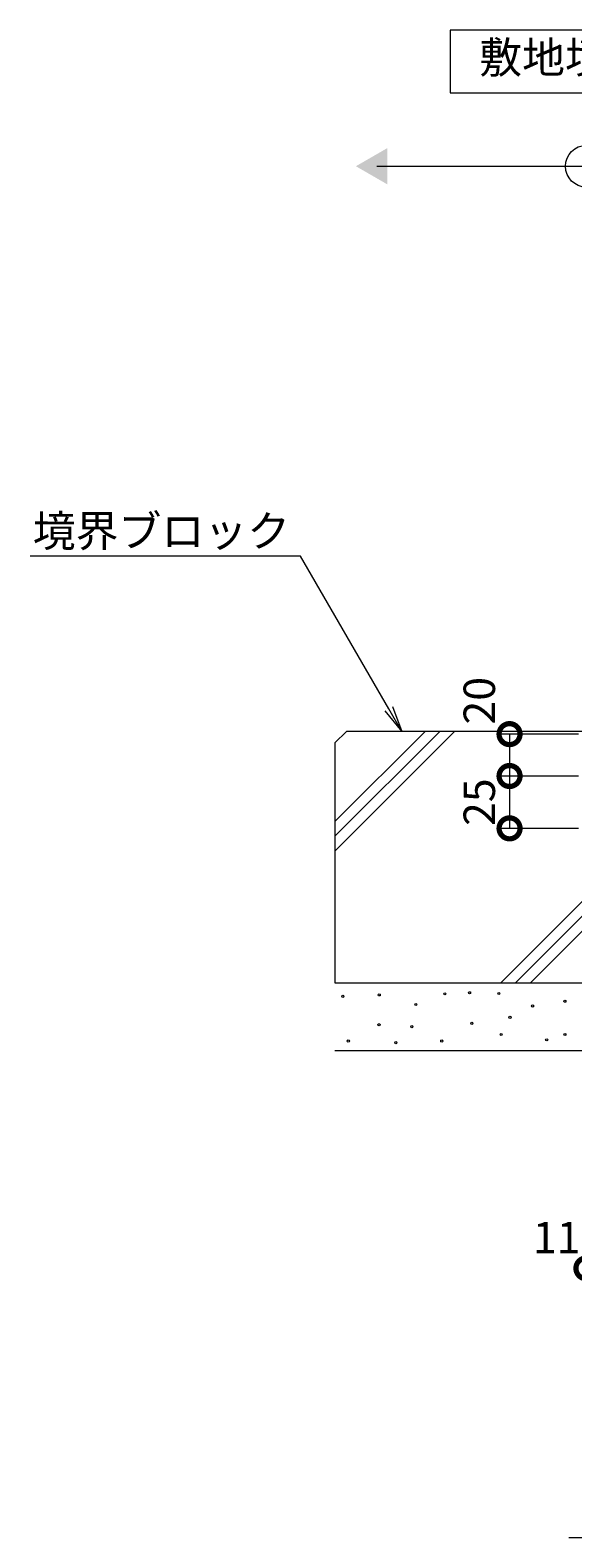
# Model space of a CAD drawing. Extents: x 806 to 3689, y 368 to 2044.
# Drawn here: x 2913 to 3172, y 372 to 1092 of the extents above; entities that cross this region are included whole.
import ezdxf
from ezdxf import colors
from ezdxf.entities.mleader import LeaderData, LeaderLine
from ezdxf.math import Vec2, Vec3

# ---------------------------------------------------------------- set-up
doc = ezdxf.new("R2010")
doc.units = 0
doc.layers.get('0').update_dxf_attribs({"lineweight": 9})
doc.layers.get('Defpoints').update_dxf_attribs({"lineweight": 9})
for name, color, linetype, lineweight in [('モルタル', 7, 'Continuous', 9), ('寸法', 7, 'Continuous', 9), ('引出線', 7, 'Continuous', 9), ('敷地境界線', 7, 'Continuous', 9), ('見出し', 7, 'Continuous', 9), ('躯体', 2, 'Continuous', 9)]:
    doc.layers.add(name, color=color, linetype=linetype, lineweight=lineweight)
doc.styles.add('(K)MSゴシック', font='txt')
doc.styles.add('文字_異尺度_H3.0', font='txt', dxfattribs={"height": 3})
doc.dimstyles.new('KAD-1', dxfattribs={"dimtxt": 3, "dimasz": 4, "dimexe": 1, "dimexo": 2, "dimgap": 1, "dimtad": 1, "dimdec": 1, "dimdsep": 46, "dimtxsty": '(K)MSゴシック', "dimblk": 'DOTSMALL', "dimcen": 0, "dimclrd": 7, "dimclre": 256, "dimclrt": 2, "dimadec": 0, "dimazin": 0, "dimtfac": 1, "dimtdec": 1, "dimtmove": 0, "dimatfit": 3, "dimldrblk": 'DOTSMALL', "dimfxl": 1, "dimtfill": 1, "dimlwd": -1, "dimlwe": -1, "dimarcsym": 0})

# ---------------------------------------------------------------- blocks, each defined once
blk = doc.blocks.new('_DotSmall')
at = {"color": 0, "linetype": 'ByBlock', "const_width": 0.5}
blk.add_lwpolyline([(-0.0625, 0, 1), (0.0625, 0, 1)], format="xyb", close=True, dxfattribs=at)
blk = doc.blocks.new('*D31')
at = {"layer": 'Defpoints', "color": 0, "linetype": 'Continuous', "lineweight": 9, "transparency": 16777216}
for p in [(3184.27, 756.11), (3141.39, 736.11), (3184.27, 736.11)]:
    blk.add_point(p, dxfattribs=at)
at = {"layer": '寸法', "transparency": 16777216}
for p, q in [((3174.27, 756.11), (3136.39, 756.11)), ((3174.27, 736.11), (3136.39, 736.11))]:
    blk.add_line(p, q, dxfattribs=at)
at = {"layer": '寸法', "color": 7, "transparency": 16777216}
blk.add_line((3141.39, 756.11), (3141.39, 736.11), dxfattribs=at)
at = {"layer": '寸法', "color": 7, "linetype": 'Continuous', "transparency": 16777216, "xscale": 20, "yscale": 20, "zscale": 20, "rotation": 270}
blk.add_blockref('_DotSmall', (3141.39, 736.11), dxfattribs=at)
at = {"layer": '寸法', "color": 2, "linetype": 'Continuous', "lineweight": 9, "transparency": 16777216, "insert": (3128.89, 772.06), "char_height": 15, "attachment_point": 5, "rotation": 90, "style": '(K)MSゴシック', "bg_fill": 3, "box_fill_scale": 1.1, "bg_fill_color": 256, "bg_fill_true_color": 13158600, "bg_fill_transparency": 0}
blk.add_mtext('20', dxfattribs=at)
at = {"layer": '寸法', "color": 7, "linetype": 'Continuous', "transparency": 16777216, "xscale": 20, "yscale": 20, "zscale": 20, "rotation": 90}
blk.add_blockref('_DotSmall', (3141.39, 756.11), dxfattribs=at)
blk = doc.blocks.new('*D32')
at = {"layer": 'Defpoints', "color": 0, "linetype": 'Continuous', "lineweight": 9, "transparency": 16777216}
for p in [(3184.27, 736.11), (3141.39, 711.11), (3184.27, 711.11)]:
    blk.add_point(p, dxfattribs=at)
at = {"layer": '寸法', "transparency": 16777216}
for p, q in [((3174.27, 736.11), (3136.39, 736.11)), ((3174.27, 711.11), (3136.39, 711.11))]:
    blk.add_line(p, q, dxfattribs=at)
at = {"layer": '寸法', "color": 7, "transparency": 16777216}
blk.add_line((3141.39, 736.11), (3141.39, 711.11), dxfattribs=at)
at = {"layer": '寸法', "color": 2, "linetype": 'Continuous', "lineweight": 9, "transparency": 16777216, "insert": (3128.89, 723.61), "char_height": 15, "attachment_point": 5, "rotation": 90, "style": '(K)MSゴシック', "bg_fill": 3, "box_fill_scale": 1.1, "bg_fill_color": 256, "bg_fill_true_color": 13158600, "bg_fill_transparency": 0}
blk.add_mtext('25', dxfattribs=at)
at = {"layer": '寸法', "color": 7, "linetype": 'Continuous', "transparency": 16777216, "xscale": 20, "yscale": 20, "zscale": 20}
for p, rotation in [((3141.39, 736.11), 90), ((3141.39, 711.11), 270)]:
    blk.add_blockref('_DotSmall', p, dxfattribs=dict(at, rotation=rotation))
blk = doc.blocks.new('_Open')
at = {"color": 0, "linetype": 'ByBlock', "lineweight": -2}
for p, q in [((-1, 0.167), (0, 0)), ((-1, -0.167), (0, 0)), ((0, 0), (-1, 0))]:
    blk.add_line(p, q, dxfattribs=at)
blk = doc.blocks.new('*D40')
at = {"layer": 'Defpoints', "color": 0, "linetype": 'Continuous', "lineweight": 9, "transparency": 16777216}
for p in [(3178.07, 605.61), (3189.07, 501.02), (3189.07, 501.02)]:
    blk.add_point(p, dxfattribs=at)
at = {"layer": '寸法', "transparency": 16777216}
for p, q in [((3178.07, 595.61), (3178.07, 496.02)), ((3189.07, 511.02), (3189.07, 506.02))]:
    blk.add_line(p, q, dxfattribs=at)
at = {"layer": '寸法', "color": 7, "transparency": 16777216}
blk.add_line((3178.07, 501.02), (3189.07, 501.02), dxfattribs=at)
at = {"layer": '寸法', "color": 7, "linetype": 'Continuous', "transparency": 16777216, "xscale": 20, "yscale": 20, "zscale": 20}
blk.add_blockref('_DotSmall', (3189.07, 501.02), dxfattribs=at)
at = {"layer": '寸法', "color": 2, "linetype": 'Continuous', "lineweight": 9, "transparency": 16777216, "insert": (3163.88, 513.78), "char_height": 15, "attachment_point": 5, "style": '(K)MSゴシック', "bg_fill": 3, "box_fill_scale": 1.1, "bg_fill_color": 256, "bg_fill_true_color": 13158600, "bg_fill_transparency": 0}
blk.add_mtext('11', dxfattribs=at)
at = {"layer": '寸法', "color": 7, "linetype": 'Continuous', "transparency": 16777216, "xscale": 20, "yscale": 20, "zscale": 20, "rotation": 180}
blk.add_blockref('_DotSmall', (3178.07, 501.02), dxfattribs=at)

msp = doc.modelspace()

# ---------------------------------------------------------------- linework, layer by layer
at = {"layer": 'モルタル', "linetype": 'Continuous', "lineweight": 9}
for centre in [(3061.83, 630.92), (3079.23, 631.58), (3096.63, 626.97), (3110.47, 632.11), (3122.33, 632.63), (3136.3, 632.24), (3152.39, 626.31), (3167.81, 628.55), (3141.58, 620.9), (3079.1, 617.35), (3094.78, 616.42), (3123.39, 618), (3137.36, 612.73), (3167.81, 612.69), (3064.46, 609.57), (3087.14, 608.78), (3109.02, 609.57), (3159.11, 610.1)]:
    msp.add_circle(centre, 0.5, dxfattribs=at)
at = {"layer": '敷地境界線', "color": 7, "linetype": 'Continuous', "lineweight": 9}
for p, q in [((3243.07, 1092.25), (3113.07, 1092.25)), ((3113.07, 1092.25), (3113.07, 1062.25)), ((3113.07, 1062.25), (3243.07, 1062.25)), ((3078.07, 1027.27), (3278.07, 1027.27))]:
    msp.add_line(p, q, dxfattribs=at)
msp.add_circle((3178.07, 1027.27), 10, dxfattribs=at)
msp.add_solid([(3083.07, 1035.93), (3083.07, 1035.93), (3083.07, 1018.61), (3068.07, 1027.27)], dxfattribs=at)
at = {"layer": '見出し', "color": 7, "linetype": 'Continuous'}
msp.add_line((3418.51, 372.35), (3169.64, 372.35), dxfattribs=at)
at = {"layer": '躯体', "color": 2, "linetype": 'Continuous', "lineweight": 9}
for p, q in [((3058.07, 751.94), (3063.54, 757.41)), ((3058.07, 714.43), (3101.05, 757.41)), ((3058.07, 707.36), (3108.12, 757.41)), ((3058.07, 700.29), (3115.19, 757.41)), ((3178.07, 757.41), (3063.54, 757.41)), ((3058.07, 751.94), (3058.07, 637.41)), ((3178.07, 678.28), (3137.2, 637.41)), ((3178.07, 671.21), (3144.27, 637.41)), ((3178.07, 664.14), (3151.34, 637.41)), ((3058.07, 637.41), (3178.07, 637.41)), ((3058.07, 605.11), (3189.07, 605.11))]:
    msp.add_line(p, q, dxfattribs=at)

# ---------------------------------------------------------------- texts
at = {"layer": '敷地境界線', "color": 2, "lineweight": 9, "insert": (3178.07, 1077.25), "char_height": 15, "width": 97.564, "attachment_point": 5, "style": '文字_異尺度_H3.0'}
msp.add_mtext('敷地境界線', dxfattribs=at)

# ---------------------------------------------------------------- leaders
at = {"layer": '引出線', "linetype": 'Continuous'}
ml = msp.add_multileader_mtext('Standard', dxfattribs=at)
ml.set_content('境界ブロック', color=2, style='文字_異尺度_H3.0')
ml.set_leader_properties(color=7, linetype='Continuous', lineweight=13)
ml.set_arrow_properties(name='OPEN')
ml.build(insert=Vec2(0, 0))
ml.multileader.update_dxf_attribs({"has_dogleg": 0, "text_left_attachment_type": 5, "text_right_attachment_type": 5, "text_top_attachment_type": 10, "text_bottom_attachment_type": 10, "arrow_head_size": 12.5, "scale": 5})
ctx = ml.context
ctx.base_point, ctx.scale, ctx.char_height, ctx.arrow_head_size, ctx.landing_gap_size, ctx.plane_origin = Vec3(2919.06, 841.07), 5, 15, 12.5, 5, Vec3(3089.97, 757.41)
ctx.left_attachment, ctx.right_attachment, ctx.top_attachment, ctx.bottom_attachment, ctx.text_align_type = 5, 5, 10, 10, 2
notes = []
notes.append((ctx, [(0, (1, 1, 0), (3081.67, 841.07), (-1, 0), 40, [(0, [(3089.97, 757.41)], 0, [])])]))
ctx.mtext.insert, ctx.mtext.alignment, ctx.mtext.flow_direction = Vec3(3036.67, 860.59), 3, 5
for ctx, leaders in notes:
    for number, flags, end, landing, length, lines in leaders:
        leader = LeaderData()
        leader.index, (leader.has_last_leader_line, leader.has_dogleg_vector, leader.attachment_direction) = number, flags
        leader.last_leader_point, leader.dogleg_vector, leader.dogleg_length = Vec3(end), Vec3(landing), length
        for number, points, colour, breaks in lines:
            line = LeaderLine()
            line.index, line.vertices, line.color, line.breaks = number, Vec3.list(points), colors.encode_raw_color(colour), breaks
            leader.lines.append(line)
        ctx.leaders.append(leader)

# ---------------------------------------------------------------- next in the draw order: dimensions: what is measured, and where the dimension line sits
at = {"layer": '寸法', "color": 7, "linetype": 'Continuous', "lineweight": 9}
dim = msp.add_linear_dim(base=(3141.39, 736.11), p1=(3184.27, 756.11), p2=(3184.27, 736.11), angle=90, dimstyle='KAD-1', override={"dimtmove": 1}, dxfattribs=at)
dim.commit()
dim.dimension.update_dxf_attribs({"geometry": '*D31', "text_midpoint": (3141.39, 772.06), "dimtype": 160})
dim = msp.add_linear_dim(base=(3189.07, 501.02), p1=(3178.07, 605.61), p2=(3189.07, 501.02), dimstyle='KAD-1', override={"dimtmove": 1}, dxfattribs=at)
dim.commit()
dim.dimension.update_dxf_attribs({"geometry": '*D40', "text_midpoint": (3163.88, 501.28), "dimtype": 160})

# ---------------------------------------------------------------- next in the draw order: dimensions: what is measured, and where the dimension line sits
dim = msp.add_linear_dim(base=(3141.39, 711.11), p1=(3184.27, 736.11), p2=(3184.27, 711.11), angle=90, dimstyle='KAD-1', override={"dimtmove": 1}, dxfattribs=at)
dim.commit()
dim.dimension.update_dxf_attribs({"geometry": '*D32', "text_midpoint": (3141.39, 723.61), "dimtype": 160})

doc.saveas('drawing.dxf')
